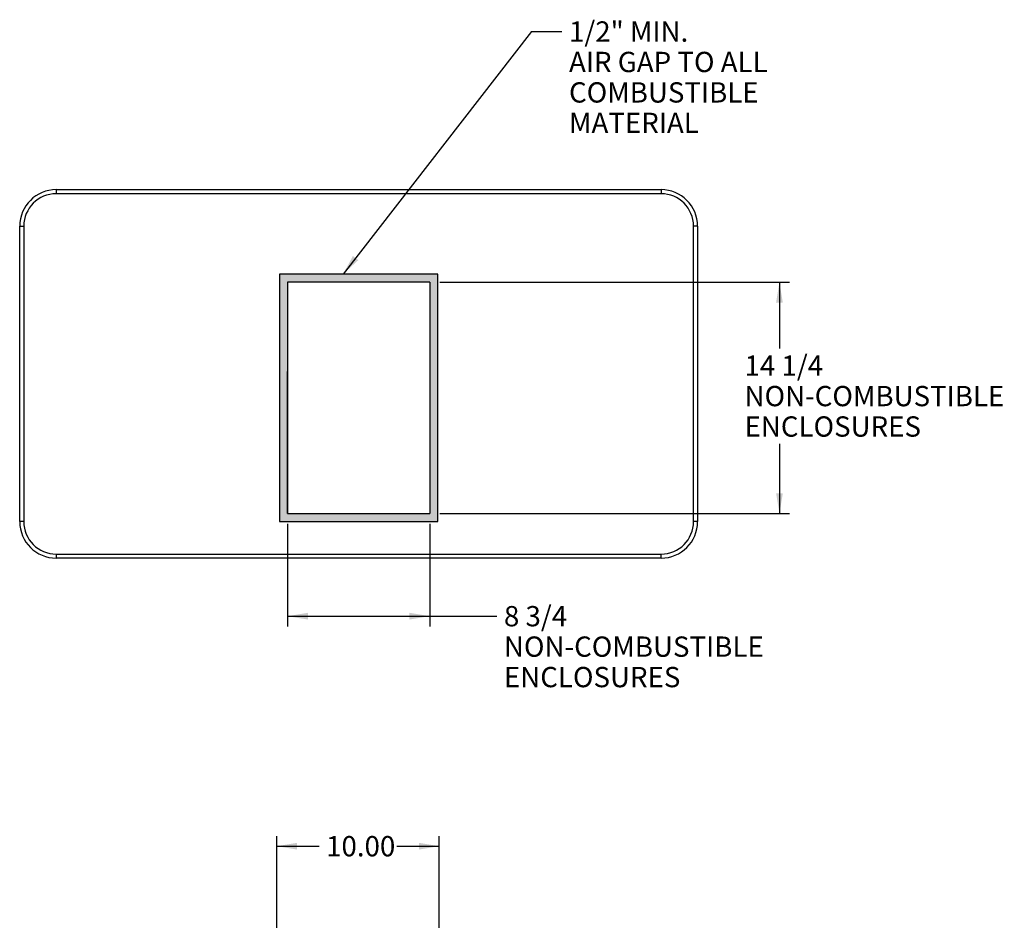
# Model space of a CAD drawing. Units: inches. Extents: x -63 to 81, y -82 to 94.
# Drawn here: x -43 to 18, y 4 to 59 of the extents above; entities that cross this region are included whole.
import ezdxf
from ezdxf.enums import TextEntityAlignment as Align
from ezdxf.lldxf.tags import DXFTag

# ---------------------------------------------------------------- set-up
doc = ezdxf.new("R2010")
doc.units = ezdxf.units.IN
doc.header["$MEASUREMENT"] = 0
doc.layers.add('Default', color=7, linetype='Continuous')
doc.layers.add('DV4_Default', color=7, linetype='Continuous')
doc.styles.add('SEACAD_Solid_Edge_ANSI', font='seans.ttf')
tags = doc.linetypes.add('HIDDEN2', pattern=[0.1875, 0.125, -0.0625]).pattern_tags.tags
tags[6:7] = [DXFTag(74, 4), DXFTag(75, 0), DXFTag(340, '0'), DXFTag(46, 0.0), DXFTag(50, 0.0), DXFTag(44, 0.0), DXFTag(45, 0.0)]
tags[4:5] = [DXFTag(74, 4), DXFTag(75, 0), DXFTag(340, '0'), DXFTag(46, 0.0), DXFTag(50, 0.0), DXFTag(44, 0.0), DXFTag(45, 0.0)]
doc.dimstyles.new('ANSI_(inch)', dxfattribs={"dimtxt": 1.25, "dimasz": 1.25, "dimexe": 0.625, "dimexo": 0.625, "dimtad": 0, "dimtih": 1, "dimtoh": 1, "dimzin": 4, "dimdsep": 46, "dimtxsty": 'SEACAD_Solid_Edge_ANSI', "dimblk1": '_SE_FILLED', "dimblk2": '_SE_FILLED', "dimsah": 1, "dimcen": 0.625, "dimadec": 0, "dimazin": 0, "dimtfac": 1, "dimtofl": 0, "dimtmove": 0, "dimatfit": 3, "dimfxl": 0, "dimtolj": 1, "dimtzin": 4, "dimarcsym": 0})
doc.dimstyles.new('FRACTION', dxfattribs={"dimtxt": 1.25, "dimasz": 1.25, "dimexe": 0.625, "dimexo": 0.625, "dimtad": 0, "dimtih": 1, "dimtoh": 1, "dimdec": 3, "dimzin": 4, "dimdsep": 46, "dimlunit": 5, "dimtxsty": 'SEACAD_Solid_Edge_ANSI', "dimblk1": '_SE_FILLED', "dimblk2": '_SE_FILLED', "dimsah": 1, "dimcen": 0.625, "dimadec": 0, "dimazin": 0, "dimtfac": 1, "dimtdec": 3, "dimtofl": 0, "dimtmove": 0, "dimatfit": 3, "dimfxl": 0, "dimtolj": 1, "dimtzin": 4, "dimarcsym": 0})

# ---------------------------------------------------------------- blocks, each defined once
blk = doc.blocks.new('SEANNOT_GROUP3')
at = {"layer": 'Default', "linetype": 'Continuous'}
blk.add_hatch(color=7, dxfattribs=at).paths.add_polyline_path([(-22.073, 44.814), (-22.675, 43.699), (-21.744, 44.559)])
at = {"layer": 'Default', "color": 7, "linetype": 'Continuous'}
blk.add_line((-11.075, 58.641), (-9.2, 58.641), dxfattribs=at)
blk.add_lwpolyline([(-11.075, 58.641), (-22.675, 43.699)], dxfattribs=at)
at = {"layer": 'Default', "color": 7, "linetype": 'Continuous', "style": 'SEACAD_Solid_Edge_ANSI'}
for s, p in [('1/2" MIN.', (-8.763, 59.266)), ('AIR GAP TO ALL', (-8.763, 57.391)), ('COMBUSTIBLE', (-8.763, 55.516)), ('MATERIAL', (-8.763, 53.641))]:
    blk.add_text(s, height=1.25, dxfattribs=at).set_placement(p, align=Align.TOP_LEFT)
blk = doc.blocks.new('SE2')
at = {"layer": 'DV4_Default', "linetype": 'Continuous'}
h = blk.add_hatch(dxfattribs=at)
h.set_pattern_fill('DASH', scale=0.11313666, angle=45, style=0)
h.paths.add_polyline_path([(-26.593, 43.699), (-26.593, 28.453), (-16.845, 28.453), (-16.845, 43.699)])
h.paths.add_polyline_path([(-26.093, 28.953), (-17.345, 28.953), (-17.345, 43.199), (-26.093, 43.199)])
at = {"layer": 'DV4_Default', "color": 7, "linetype": 'Continuous'}
for p, q in [((-40.344, 48.902), (-3.094, 48.902)), ((-40.344, 48.902), (-40.344, 48.652)), ((-3.094, 48.652), (-40.344, 48.652)), ((-3.094, 48.902), (-3.094, 48.652)), ((-42.594, 28.453), (-42.594, 46.652)), ((-42.594, 46.652), (-42.344, 46.652)), ((-42.344, 46.652), (-42.344, 28.453)), ((-1.094, 28.453), (-1.094, 46.652)), ((-0.844, 46.652), (-1.094, 46.652)), ((-0.844, 46.652), (-0.844, 28.453)), ((-26.093, 43.199), (-26.093, 28.953)), ((-17.345, 43.199), (-26.093, 43.199)), ((-17.345, 43.199), (-17.345, 28.953)), ((-26.093, 28.953), (-26.093, 37.7)), ((-26.093, 28.953), (-17.345, 28.953)), ((-42.344, 28.453), (-42.594, 28.453)), ((-0.844, 28.453), (-1.094, 28.453)), ((-40.344, 26.453), (-3.094, 26.453)), ((-40.344, 26.453), (-40.344, 26.203)), ((-3.094, 26.203), (-40.344, 26.203)), ((-3.094, 26.203), (-3.094, 26.453))]:
    blk.add_line(p, q, dxfattribs=at)
at = {"layer": 'DV4_Default', "color": 7, "linetype": 'HIDDEN2'}
for p, q in [((-26.593, 43.699), (-26.593, 28.453)), ((-16.845, 43.699), (-26.593, 43.699)), ((-16.845, 28.453), (-16.845, 43.699)), ((-26.593, 28.453), (-16.845, 28.453))]:
    blk.add_line(p, q, dxfattribs=at)
at = {"layer": 'DV4_Default', "color": 7, "linetype": 'Continuous'}
for centre, radius, start, end in [((-40.344, 46.652), 2.25, 90, 180), ((-40.344, 46.652), 2, 90, 180), ((-3.094, 46.652), 2.25, 0, 90), ((-3.094, 46.652), 2, 0, 90), ((-40.344, 28.453), 2.25, 180, 270), ((-40.344, 28.453), 2, 180, 270), ((-3.094, 28.453), 2, 270, 0), ((-3.094, 28.453), 2.25, 270, 0)]:
    blk.add_arc(centre, radius, start, end, dxfattribs=at)
blk = doc.blocks.new('DMBLK12')
at = {"layer": 'Default', "linetype": 'Continuous'}
for points in [[(4.404, 41.949), (4.196, 43.199), (3.988, 41.949)], [(4.404, 30.203), (3.988, 30.203), (4.196, 28.953)]]:
    blk.add_hatch(color=7, dxfattribs=at).paths.add_polyline_path(points)
at = {"layer": 'Default', "color": 7, "linetype": 'Continuous'}
for p, q in [((-16.72, 43.199), (4.821, 43.199)), ((4.196, 43.199), (4.196, 39.125)), ((4.196, 33.25), (4.196, 28.953)), ((-16.72, 28.953), (4.821, 28.953))]:
    blk.add_line(p, q, dxfattribs=at)
at = {"layer": 'Default', "color": 7, "linetype": 'Continuous', "style": 'SEACAD_Solid_Edge_ANSI'}
for s, p in [('14 1/4', (2.045, 38.687)), ('NON-COMBUSTIBLE', (2.045, 36.812)), ('ENCLOSURES', (2.045, 34.937))]:
    blk.add_text(s, height=1.25, dxfattribs=at).set_placement(p, align=Align.TOP_LEFT)
blk = doc.blocks.new('_SE_FILLED')
at = {"color": 0}
blk.add_line((0, 0), (-1, 0), dxfattribs=at)
blk.add_solid([(0, 0), (-1, -0.1665), (-1, 0.1665), (0, 0)], dxfattribs=at)
blk = doc.blocks.new('DMBLK15')
at = {"layer": 'Default', "linetype": 'Continuous'}
for points in [[(-24.843, 22.421), (-24.843, 22.838), (-26.093, 22.629)], [(-18.595, 22.421), (-17.345, 22.629), (-18.595, 22.838)]]:
    blk.add_hatch(color=7, dxfattribs=at).paths.add_polyline_path(points)
at = {"layer": 'Default', "color": 7, "linetype": 'Continuous'}
for p, q in [((-26.093, 28.328), (-26.093, 22.004)), ((-17.345, 28.328), (-17.345, 22.004)), ((-26.093, 22.629), (-13.209, 22.629))]:
    blk.add_line(p, q, dxfattribs=at)
at = {"layer": 'Default', "color": 7, "linetype": 'Continuous', "style": 'SEACAD_Solid_Edge_ANSI'}
for s, p in [('8 3/4', (-12.772, 23.254)), ('NON-COMBUSTIBLE', (-12.772, 21.379)), ('ENCLOSURES', (-12.772, 19.504))]:
    blk.add_text(s, height=1.25, dxfattribs=at).set_placement(p, align=Align.TOP_LEFT)
blk = doc.blocks.new('DMBLK17')
at = {"layer": 'Default', "linetype": 'Continuous'}
for points in [[(-25.511, 8.67), (-26.761, 8.462), (-25.511, 8.253)], [(-18.011, 8.67), (-18.011, 8.253), (-16.761, 8.462)]]:
    blk.add_hatch(color=7, dxfattribs=at).paths.add_polyline_path(points)
at = {"layer": 'Default', "color": 7, "linetype": 'Continuous'}
for p, q in [((-26.761, 3.438), (-26.761, 9.087)), ((-16.761, 3.439), (-16.761, 9.087)), ((-26.761, 8.462), (-24.16, 8.462)), ((-19.361, 8.462), (-16.761, 8.462))]:
    blk.add_line(p, q, dxfattribs=at)
at = {"layer": 'Default', "color": 7, "linetype": 'Continuous', "style": 'SEACAD_Solid_Edge_ANSI'}
blk.add_text('10.00', height=1.25, dxfattribs=at).set_placement((-23.723, 9.087), align=Align.TOP_LEFT)

msp = doc.modelspace()

# ---------------------------------------------------------------- block references
at = {"layer": 'Default'}
for name in ['SEANNOT_GROUP3', 'SE2']:
    msp.add_blockref(name, (0, 0), dxfattribs=at)

# ---------------------------------------------------------------- dimensions: what is measured, and where the dimension line sits
at = {"layer": 'Default', "color": 7, "linetype": 'Continuous'}
dim = msp.add_linear_dim(base=(-17.3445, 22.6294), p1=(-26.0933, 43.1992), p2=(-17.3445, 28.9532), text='\\A1;<>\\PNON-COMBUSTIBLE\\PENCLOSURES', dimstyle='FRACTION', dxfattribs=at)
dim.commit()
dim.dimension.update_dxf_attribs({"geometry": 'DMBLK15', "text_midpoint": (-13.2091, 22.6294), "dimtype": 160})
for base, p1, p2, angle, text, dimstyle, picture, middle in [((4.1961, 43.1992), (-17.3445, 43.1992), (-17.3445, 28.9532), 270, '\\A1;<>\\PNON-COMBUSTIBLE\\PENCLOSURES', 'FRACTION', 'DMBLK12', (4.1961, 38.062)), ((-26.7606, 8.4616), (-26.7606, 2.8133), (-16.7606, 2.8141), 0.004345, '\\A1;<>', 'ANSI_(inch)', 'DMBLK17', (-21.7606, 8.4616))]:
    dim = msp.add_linear_dim(base=base, p1=p1, p2=p2, angle=angle, text=text, dimstyle=dimstyle, dxfattribs=at)
    dim.commit()
    dim.dimension.update_dxf_attribs({"geometry": picture, "text_midpoint": middle, "dimtype": 161})

doc.saveas('drawing.dxf')
